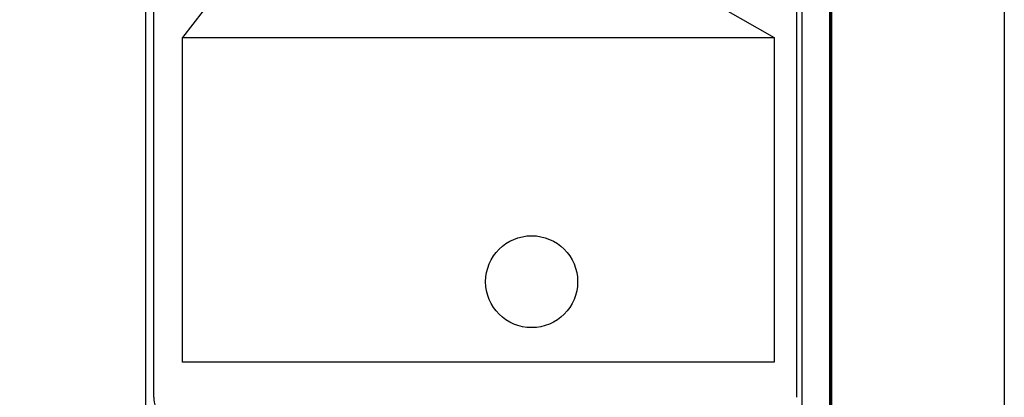
# Model space of a CAD drawing. Units: millimetres. Extents: x 255450 to 257850, y 2684557 to 2686357.
# Drawn here: x 257379 to 257850, y 2685815 to 2685996 of the extents above; entities that cross this region are included whole.
import ezdxf

# ---------------------------------------------------------------- set-up
doc = ezdxf.new("R2010")
doc.units = ezdxf.units.MM
doc.header["$XCLIPFRAME"] = 0
for name, color, linetype in [('CVL_CUADCON_TIT', 1, 'Continuous'), ('Lomo', 7, 'Continuous'), ('MARGEN', 7, 'Continuous')]:
    doc.layers.add(name, color=color, linetype=linetype)
picture_1 = doc.add_image_def('image4.gif', size_in_pixel=(4500, 4066))

msp = doc.modelspace()

# ---------------------------------------------------------------- linework, layer by layer
at = {"layer": 'CVL_CUADCON_TIT'}
msp.add_circle((257624.12, 2685870.05), 22.03, dxfattribs=at)
at = {"layer": 'Lomo', "color": 7}
for p, q in [((257439.39, 2684651.56, 1.16), (257439.39, 2686249.19, 1.16)), ((257753.68, 2684651.56, 1.16), (257753.68, 2686249.19, 1.16)), ((257443.19, 2685814.61, 1.16), (257443.19, 2686231.21, 1.16)), ((257750.96, 2686231.21, 1.16), (257750.96, 2685814.61, 1.16))]:
    msp.add_line(p, q, dxfattribs=at)
at = {"layer": 'Lomo'}
for q in [(257456.96, 2685987.2), (257740.34, 2685987.2)]:
    msp.add_line((257542.94, 2686099.23, 1.16), q, dxfattribs=at)
at = {"layer": 'Lomo', "color": 7, "linetype": 'Continuous', "const_width": 1.6}
msp.add_lwpolyline([(257767.3, 2684619.98), (257767.3, 2686281.29)], dxfattribs=at)
at = {"layer": 'Lomo', "color": 7}
msp.add_arc((257454.92, 2685814.34, 1.16), 11.73, 178.6793, 271.3207, dxfattribs=at)
at = {"layer": 'MARGEN', "color": 255, "linetype": 'Continuous', "elevation": 2.32}
msp.add_lwpolyline([(255450.49, 2686356.89), (257850.49, 2686356.89), (257850.49, 2684556.89), (255450.49, 2684556.89)], close=True, dxfattribs=at)

# ---------------------------------------------------------------- referenced raster images: frames only (the image files are external)
at = {"layer": 'CVL_CUADCON_TIT', "color": 7}
image = msp.add_image(picture_1, insert=(257120.43, 2685678.98), size_in_units=(768.51, 694.39), dxfattribs=at)
image.set_boundary_path([(1970.05, 2260.72), (3629.4, 3172.53)])

doc.saveas('drawing.dxf')
